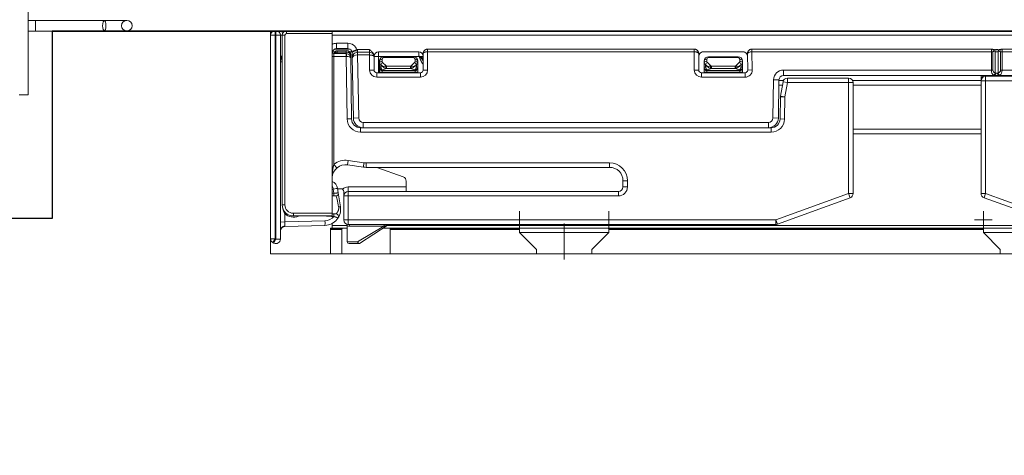
# Model space of a CAD drawing. Units: millimetres. Extents: x 262 to 7312, y 155 to 8065.
# Drawn here: x 2002 to 2112, y 5691 to 5740 of the extents above; entities that cross this region are included whole.
import ezdxf

# ---------------------------------------------------------------- set-up
doc = ezdxf.new("R2010")
doc.units = ezdxf.units.MM
doc.header["$PDMODE"] = 2
doc.header["$PDSIZE"] = -0.001
doc.layers.add('11_Kontur_1', color=7, linetype='Continuous', lineweight=25)
doc.layers.add('2_Beschläge_1', color=3, linetype='Continuous', lineweight=13)

msp = doc.modelspace()

# ---------------------------------------------------------------- linework, layer by layer
at = {"layer": '11_Kontur_1'}
msp.add_line((2005.15, 5738.86), (2944.65, 5738.89), dxfattribs=at)
msp.add_lwpolyline([(3004.65, 5738.89), (2005.15, 5738.86), (2005.15, 5717.86), (1929.65, 5717.86), (1929.68, 4705.86), (3004.68, 4705.89), (3004.65, 5738.89)], dxfattribs=at)
at = {"layer": '2_Beschläge_1'}
for p, q in [((2002.48, 5731.72), (2002.48, 5747.22)), ((2003.28, 5740.07), (2002.48, 5740.07)), ((2011, 5740.07), (2003.28, 5740.07)), ((2003.28, 5740.07), (2003.28, 5738.87)), ((2003.28, 5740.07), (2003.28, 5738.87)), ((2003.28, 5739.47), (2003.28, 5740.07)), ((2013.53, 5740.07), (2011, 5740.07)), ((2002.48, 5738.87), (2003.28, 5738.87)), ((2003.28, 5738.87), (2003.28, 5739.47)), ((2003.28, 5738.87), (2011, 5738.87)), ((2011, 5738.87), (2013.53, 5738.87)), ((2029.65, 5738.44), (2029.65, 5738.9)), ((2029.65, 5738.9), (2030.12, 5738.9)), ((2030.15, 5738.9), (2030.15, 5738.4)), ((2030.15, 5738.9), (2030.25, 5738.9)), ((2030.25, 5738.4), (2030.25, 5738.9)), ((2030.25, 5738.9), (2033.65, 5738.9)), ((2030.28, 5738.9), (2030.25, 5738.9)), ((2031.45, 5738.9), (2036.55, 5738.9)), ((2031.45, 5738.9), (2031.45, 5738.6)), ((2031.45, 5738.6), (2036.55, 5738.6)), ((2036.55, 5738.6), (2036.55, 5738.9)), ((2036.55, 5738.9), (2174.22, 5738.9)), ((2036.55, 5738.6), (2036.55, 5718.45)), ((2055.39, 5738.9), (2055.07, 5738.9)), ((2055.57, 5738.9), (2055.39, 5738.9)), ((2055.7, 5738.9), (2055.57, 5738.9)), ((2055.79, 5738.9), (2055.7, 5738.9)), ((2055.8, 5738.9), (2055.79, 5738.9)), ((2059.22, 5738.9), (2058.9, 5738.9)), ((2059.4, 5738.9), (2059.22, 5738.9)), ((2059.53, 5738.9), (2059.4, 5738.9)), ((2059.62, 5738.9), (2059.53, 5738.9)), ((2059.63, 5738.9), (2059.62, 5738.9)), ((2060.8, 5738.9), (2060.48, 5738.9)), ((2060.98, 5738.9), (2060.8, 5738.9)), ((2061.2, 5738.9), (2060.98, 5738.9)), ((2064.63, 5738.9), (2064.31, 5738.9)), ((2064.81, 5738.9), (2064.63, 5738.9)), ((2065.03, 5738.9), (2064.81, 5738.9)), ((2068.47, 5738.9), (2068.44, 5738.9)), ((2069.28, 5738.9), (2068.47, 5738.9)), ((2029.65, 5715.6), (2029.65, 5738.4)), ((2029.65, 5738.4), (2030.15, 5738.4)), ((2030.15, 5738.4), (2030.25, 5738.4)), ((2030.15, 5715.6), (2030.15, 5738.4)), ((2030.25, 5738.4), (2030.25, 5715.55)), ((2030.75, 5738.4), (2030.25, 5738.4)), ((2030.75, 5738.4), (2030.95, 5738.4)), ((2030.75, 5738.4), (2030.75, 5715.55)), ((2030.95, 5738.4), (2031.25, 5738.4)), ((2030.95, 5719.4), (2030.95, 5738.4)), ((2031.25, 5719.4), (2031.25, 5738.4)), ((2036.55, 5738.4), (2174.22, 5738.4)), ((2038.3, 5737.5), (2037.05, 5737.5)), ((2037.05, 5736.9), (2037.05, 5737.5)), ((2038.3, 5736.9), (2038.3, 5737.5)), ((2036.86, 5736.53), (2036.57, 5736.53)), ((2036.75, 5736.34), (2038.14, 5736.34)), ((2036.75, 5736.04), (2036.75, 5736.34)), ((2036.79, 5736.83), (2038.56, 5736.83)), ((2036.91, 5736.58), (2036.83, 5736.5)), ((2036.83, 5736.5), (2036.83, 5736.41)), ((2036.91, 5736.46), (2036.83, 5736.41)), ((2036.91, 5736.43), (2036.83, 5736.37)), ((2036.83, 5736.37), (2036.83, 5736.41)), ((2036.83, 5736.34), (2036.83, 5736.37)), ((2036.91, 5736.46), (2036.91, 5736.58)), ((2036.91, 5736.43), (2036.91, 5736.46)), ((2036.91, 5736.46), (2036.91, 5736.46)), ((2036.91, 5736.34), (2036.91, 5736.43)), ((2038.3, 5736.9), (2037.05, 5736.9)), ((2038.13, 5736.69), (2037.12, 5736.67)), ((2037.12, 5736.53), (2037.12, 5736.67)), ((2038.14, 5736.54), (2037.12, 5736.53)), ((2037.12, 5736.49), (2037.12, 5736.53)), ((2038.14, 5736.49), (2037.12, 5736.49)), ((2037.12, 5736.34), (2037.12, 5736.49)), ((2038.14, 5736.54), (2038.13, 5736.69)), ((2038.14, 5736.54), (2038.14, 5736.49)), ((2038.14, 5736.34), (2038.14, 5736.04)), ((2038.14, 5736.34), (2038.14, 5736.34)), ((2038.79, 5736.53), (2038.51, 5736.53)), ((2038.77, 5736.57), (2039.33, 5736.79)), ((2038.81, 5735.88), (2038.8, 5736.41)), ((2039.33, 5736.79), (2040.75, 5736.79)), ((2039.41, 5736.49), (2039.4, 5736.66)), ((2039.4, 5736.49), (2039.41, 5736.19)), ((2039.41, 5736.19), (2039.41, 5736.49)), ((2039.41, 5736.49), (2040.75, 5736.49)), ((2040.75, 5736.79), (2040.75, 5736.49)), ((2040.75, 5736.49), (2040.75, 5736.19)), ((2046.25, 5736.54), (2041.75, 5736.54)), ((2041.75, 5736.04), (2041.75, 5736.54)), ((2046.25, 5736.05), (2046.25, 5736.54)), ((2047.25, 5736.55), (2047.25, 5736.85)), ((2077.15, 5736.85), (2047.25, 5736.85)), ((2047.25, 5736.55), (2077.15, 5736.55)), ((2047.25, 5736.55), (2047.25, 5734.5)), ((2077.15, 5736.85), (2077.15, 5736.55)), ((2077.15, 5734.5), (2077.15, 5736.55)), ((2082.72, 5736.53), (2078.04, 5736.53)), ((2078.15, 5736.54), (2082.61, 5736.54)), ((2083.6, 5736.85), (2083.61, 5736.85)), ((2083.6, 5736.55), (2083.6, 5736.85)), ((2083.6, 5736.55), (2083.61, 5736.55)), ((2083.6, 5736.55), (2083.64, 5734.51)), ((2083.61, 5736.55), (2083.61, 5736.85)), ((2110.5, 5736.85), (2083.61, 5736.85)), ((2083.61, 5736.55), (2110.45, 5736.55)), ((2110.62, 5736.55), (2110.45, 5736.55)), ((2110.45, 5736.55), (2110.45, 5734.5)), ((2110.75, 5736.81), (2110.56, 5736.85)), ((2110.62, 5736.55), (2110.62, 5734.5)), ((2110.87, 5736.56), (2110.68, 5736.6)), ((2110.87, 5736.56), (2110.87, 5734.16)), ((2110.93, 5736.79), (2111.17, 5736.79)), ((2111.42, 5736.6), (2111.23, 5736.56)), ((2111.23, 5736.56), (2111.23, 5734.16)), ((2111.54, 5736.85), (2111.35, 5736.81)), ((2111.48, 5736.55), (2111.65, 5736.55)), ((2111.48, 5736.55), (2111.48, 5734.5)), ((2121.35, 5736.85), (2111.6, 5736.85)), ((2111.65, 5736.55), (2121.3, 5736.55)), ((2111.65, 5736.55), (2111.65, 5734.5)), ((2030.95, 5735.42), (2030.75, 5735.42)), ((2036.75, 5736.04), (2036.55, 5736.04)), ((2036.75, 5736.04), (2036.75, 5723.92)), ((2036.75, 5736.04), (2038.14, 5736.04)), ((2038.14, 5736.04), (2038.23, 5729.02)), ((2038.15, 5736.04), (2038.14, 5736.04)), ((2038.64, 5736.19), (2038.64, 5736.14)), ((2038.64, 5736.14), (2038.64, 5735.85)), ((2038.64, 5735.85), (2038.73, 5729.03)), ((2038.81, 5735.88), (2038.93, 5729.12)), ((2039.41, 5736.19), (2039.53, 5729.13)), ((2039.41, 5736.19), (2040.75, 5736.19)), ((2040.75, 5736.19), (2040.75, 5734.5)), ((2041.25, 5736.04), (2041.25, 5735.99)), ((2041.75, 5736.04), (2041.25, 5736.04)), ((2041.25, 5735.99), (2041.25, 5734.5)), ((2046.26, 5736.04), (2041.75, 5736.04)), ((2041.75, 5734.2), (2041.75, 5736.04)), ((2041.85, 5735.5), (2041.85, 5735.28)), ((2041.85, 5735.28), (2041.85, 5734.79)), ((2042.15, 5735.71), (2042.15, 5735.49)), ((2042.21, 5735.35), (2042.6, 5734.96)), ((2045.65, 5736), (2042.35, 5736)), ((2042.35, 5735.91), (2042.35, 5736)), ((2045.65, 5735.91), (2042.35, 5735.91)), ((2045.79, 5735.35), (2045.39, 5734.96)), ((2045.65, 5735.91), (2045.65, 5736)), ((2045.85, 5735.49), (2045.85, 5735.71)), ((2046.15, 5735.28), (2046.15, 5735.5)), ((2046.15, 5735.28), (2046.15, 5734.79)), ((2046.25, 5736.05), (2046.26, 5736.04)), ((2046.25, 5736.05), (2046.27, 5736.05)), ((2046.27, 5736.05), (2046.26, 5736.04)), ((2046.41, 5735.95), (2046.34, 5735.91)), ((2046.42, 5736.04), (2046.41, 5735.95)), ((2046.42, 5736.04), (2046.75, 5736.04)), ((2046.75, 5736.31), (2046.75, 5734.5)), ((2077.65, 5734.5), (2077.65, 5736.31)), ((2078.25, 5735.5), (2078.25, 5735.28)), ((2078.25, 5735.28), (2078.25, 5734.79)), ((2078.55, 5735.71), (2078.55, 5735.49)), ((2078.61, 5735.35), (2079, 5734.96)), ((2082.05, 5736), (2078.75, 5736)), ((2078.75, 5735.91), (2078.75, 5736)), ((2082.05, 5735.91), (2078.75, 5735.91)), ((2082.19, 5735.35), (2081.79, 5734.96)), ((2082.05, 5735.91), (2082.05, 5736)), ((2082.25, 5735.49), (2082.25, 5735.71)), ((2082.55, 5735.28), (2082.55, 5735.5)), ((2082.55, 5735.28), (2082.55, 5734.79)), ((2083.11, 5736.3), (2083.14, 5734.5)), ((2040.75, 5734.5), (2041.25, 5734.5)), ((2046.45, 5734.2), (2041.55, 5734.2)), ((2041.55, 5733.7), (2041.55, 5734.2)), ((2041.85, 5734.79), (2041.85, 5734.73)), ((2041.85, 5734.25), (2041.85, 5734.73)), ((2041.85, 5734.2), (2041.85, 5734.25)), ((2042.15, 5734.25), (2041.85, 5734.25)), ((2041.99, 5735.14), (2041.99, 5734.83)), ((2041.99, 5735.14), (2042.24, 5734.89)), ((2041.99, 5734.83), (2042.24, 5734.89)), ((2042.15, 5734.5), (2042.15, 5734.44)), ((2042.15, 5734.25), (2042.15, 5734.44)), ((2045.85, 5734.44), (2042.15, 5734.44)), ((2042.15, 5734.2), (2042.15, 5734.25)), ((2045.85, 5734.25), (2042.15, 5734.25)), ((2042.21, 5734.54), (2042.66, 5734.66)), ((2042.66, 5734.95), (2042.66, 5734.66)), ((2042.66, 5734.95), (2045.33, 5734.95)), ((2042.66, 5734.66), (2045.33, 5734.66)), ((2045.33, 5734.95), (2045.33, 5734.66)), ((2045.79, 5734.54), (2045.33, 5734.66)), ((2046, 5735.14), (2045.75, 5734.89)), ((2046, 5734.83), (2045.75, 5734.89)), ((2045.85, 5734.5), (2045.85, 5734.44)), ((2045.85, 5734.44), (2045.85, 5734.25)), ((2045.85, 5734.25), (2046.15, 5734.25)), ((2045.85, 5734.2), (2045.85, 5734.25)), ((2046, 5735.14), (2046, 5734.83)), ((2046.15, 5734.79), (2046.15, 5734.73)), ((2046.15, 5734.73), (2046.15, 5734.25)), ((2046.15, 5734.2), (2046.15, 5734.25)), ((2046.45, 5733.7), (2046.45, 5734.2)), ((2047.25, 5734.5), (2046.75, 5734.5)), ((2077.65, 5734.5), (2077.15, 5734.5)), ((2082.84, 5734.2), (2077.95, 5734.2)), ((2077.95, 5734.2), (2077.95, 5733.7)), ((2078.25, 5734.79), (2078.25, 5734.73)), ((2078.25, 5734.73), (2078.25, 5734.25)), ((2078.25, 5734.2), (2078.25, 5734.25)), ((2078.55, 5734.25), (2078.25, 5734.25)), ((2078.39, 5735.14), (2078.39, 5734.83)), ((2078.39, 5735.14), (2078.64, 5734.89)), ((2078.39, 5734.83), (2078.64, 5734.89)), ((2078.55, 5734.5), (2078.55, 5734.44)), ((2078.55, 5734.44), (2078.55, 5734.25)), ((2082.25, 5734.44), (2078.55, 5734.44)), ((2078.55, 5734.2), (2078.55, 5734.25)), ((2082.25, 5734.25), (2078.55, 5734.25)), ((2078.61, 5734.54), (2079.06, 5734.66)), ((2079.06, 5734.95), (2079.06, 5734.66)), ((2079.06, 5734.95), (2081.73, 5734.95)), ((2079.06, 5734.66), (2081.73, 5734.66)), ((2081.73, 5734.95), (2081.73, 5734.66)), ((2082.19, 5734.54), (2081.73, 5734.66)), ((2082.4, 5735.14), (2082.15, 5734.89)), ((2082.4, 5734.83), (2082.15, 5734.89)), ((2082.25, 5734.5), (2082.25, 5734.44)), ((2082.25, 5734.44), (2082.25, 5734.25)), ((2082.25, 5734.25), (2082.55, 5734.25)), ((2082.25, 5734.2), (2082.25, 5734.25)), ((2082.4, 5735.14), (2082.4, 5734.83)), ((2082.55, 5734.79), (2082.55, 5734.73)), ((2082.55, 5734.73), (2082.55, 5734.25)), ((2082.55, 5734.2), (2082.55, 5734.25)), ((2082.84, 5734.2), (2082.84, 5733.7)), ((2083.14, 5734.5), (2083.64, 5734.51)), ((2087.14, 5733.9), (2087.14, 5734.5)), ((2110.45, 5734.5), (2087.14, 5734.5)), ((2110.62, 5734.5), (2110.45, 5734.5)), ((2111.15, 5734.15), (2110.94, 5734.15)), ((2111.48, 5734.5), (2111.65, 5734.5)), ((2121.3, 5734.5), (2111.65, 5734.5)), ((2029.65, 5733.78), (2029.65, 5733.79)), ((2029.65, 5733.78), (2029.65, 5733.78)), ((2029.65, 5733.77), (2029.65, 5733.78)), ((2029.65, 5733.76), (2029.65, 5733.77)), ((2029.65, 5733.76), (2029.65, 5733.76)), ((2029.65, 5733.75), (2029.65, 5733.76)), ((2029.65, 5733.75), (2029.65, 5733.75)), ((2029.65, 5733.74), (2029.65, 5733.75)), ((2029.65, 5733.73), (2029.65, 5733.74)), ((2029.65, 5733.73), (2029.65, 5733.73)), ((2029.65, 5733.72), (2029.65, 5733.73)), ((2029.65, 5733.71), (2029.65, 5733.72)), ((2029.65, 5733.7), (2029.65, 5733.71)), ((2029.65, 5733.68), (2029.65, 5733.7)), ((2029.65, 5733.67), (2029.65, 5733.68)), ((2029.65, 5733.66), (2029.65, 5733.67)), ((2029.65, 5733.65), (2029.65, 5733.66)), ((2029.65, 5733.64), (2029.65, 5733.65)), ((2029.65, 5733.63), (2029.65, 5733.64)), ((2029.65, 5733.62), (2029.65, 5733.63)), ((2029.65, 5733.6), (2029.65, 5733.62)), ((2029.65, 5733.59), (2029.65, 5733.6)), ((2029.65, 5733.57), (2029.65, 5733.59)), ((2029.65, 5733.55), (2029.65, 5733.57)), ((2029.65, 5733.53), (2029.65, 5733.55)), ((2029.65, 5733.52), (2029.65, 5733.53)), ((2029.65, 5733.5), (2029.65, 5733.52)), ((2029.65, 5733.48), (2029.65, 5733.5)), ((2029.65, 5733.45), (2029.65, 5733.48)), ((2029.65, 5733.43), (2029.65, 5733.45)), ((2029.65, 5733.41), (2029.65, 5733.43)), ((2029.65, 5733.4), (2029.65, 5733.41)), ((2029.65, 5733.38), (2029.65, 5733.4)), ((2029.65, 5733.36), (2029.65, 5733.38)), ((2029.65, 5733.35), (2029.65, 5733.36)), ((2029.65, 5733.34), (2029.65, 5733.35)), ((2029.65, 5733.33), (2029.65, 5733.34)), ((2029.65, 5733.32), (2029.65, 5733.33)), ((2029.65, 5733.31), (2029.65, 5733.32)), ((2029.65, 5733.3), (2029.65, 5733.31)), ((2029.65, 5733.29), (2029.65, 5733.3)), ((2029.65, 5733.28), (2029.65, 5733.29)), ((2029.65, 5733.27), (2029.65, 5733.28)), ((2029.65, 5733.26), (2029.65, 5733.27)), ((2029.65, 5733.25), (2029.65, 5733.26)), ((2029.65, 5733.24), (2029.65, 5733.25)), ((2029.65, 5733.23), (2029.65, 5733.24)), ((2029.65, 5733.22), (2029.65, 5733.23)), ((2029.65, 5733.21), (2029.65, 5733.22)), ((2029.65, 5733.21), (2029.65, 5733.21)), ((2029.65, 5733.2), (2029.65, 5733.21)), ((2029.65, 5733.19), (2029.65, 5733.2)), ((2029.65, 5733.18), (2029.65, 5733.19)), ((2029.65, 5733.18), (2029.65, 5733.18)), ((2029.65, 5733.17), (2029.65, 5733.18)), ((2029.65, 5733.16), (2029.65, 5733.17)), ((2029.65, 5733.16), (2029.65, 5733.16)), ((2029.65, 5733.15), (2029.65, 5733.16)), ((2029.65, 5733.15), (2029.65, 5733.15)), ((2029.65, 5733.14), (2029.65, 5733.15)), ((2029.65, 5733.14), (2029.65, 5733.14)), ((2029.65, 5733.14), (2029.65, 5733.14)), ((2029.65, 5733.13), (2029.65, 5733.14)), ((2029.65, 5733.13), (2029.65, 5733.13)), ((2029.65, 5733.13), (2029.65, 5733.13)), ((2029.65, 5733.13), (2029.65, 5733.13)), ((2046.45, 5733.7), (2041.55, 5733.7)), ((2082.84, 5733.7), (2077.95, 5733.7)), ((2086.04, 5733.42), (2085.97, 5729.13)), ((2086.64, 5733.41), (2086.04, 5733.42)), ((2086.64, 5733.41), (2086.57, 5729.12)), ((2087.15, 5733.34), (2086.64, 5733.34)), ((2086.81, 5731.58), (2087.1, 5733.18)), ((2087.1, 5733.18), (2087.59, 5733.1)), ((2110.84, 5733.9), (2087.14, 5733.9)), ((2087.31, 5731.49), (2087.59, 5733.1)), ((2087.59, 5733.6), (2087.59, 5733.1)), ((2087.59, 5733.6), (2094.45, 5733.6)), ((2087.59, 5733.1), (2094.45, 5733.1)), ((2094.45, 5733.6), (2094.45, 5733.1)), ((2094.45, 5733.1), (2094.45, 5720.67)), ((2094.95, 5733.1), (2094.45, 5733.1)), ((2109.3, 5733.34), (2094.88, 5733.34)), ((2094.95, 5733.1), (2094.95, 5720.67)), ((2109.3, 5733.3), (2109.3, 5733.9)), ((2109.3, 5733.3), (2109.8, 5733.3)), ((2109.3, 5720.67), (2109.3, 5733.3)), ((2109.8, 5733.9), (2109.8, 5733.8)), ((2109.8, 5733.8), (2121.55, 5733.8)), ((2109.8, 5733.3), (2109.8, 5733.8)), ((2109.8, 5733.3), (2121.3, 5733.3)), ((2109.8, 5720.67), (2109.8, 5733.3)), ((2111.26, 5733.9), (2110.84, 5733.9)), ((2121.69, 5733.9), (2111.26, 5733.9)), ((2086.63, 5732.8), (2087.03, 5732.8)), ((2094.95, 5732.8), (2109.3, 5732.8)), ((2001.48, 5731.72), (2002.48, 5731.72)), ((2086.76, 5729.02), (2086.81, 5731.5)), ((2086.81, 5731.58), (2087.31, 5731.49)), ((2086.81, 5731.5), (2087.31, 5731.49)), ((2087.26, 5729.01), (2087.31, 5731.49)), ((2038.73, 5729.03), (2038.23, 5729.02)), ((2038.93, 5729.12), (2039.53, 5729.13)), ((2040.03, 5728.04), (2040.03, 5728.64)), ((2040.03, 5728.64), (2085.47, 5728.64)), ((2085.47, 5728.04), (2085.47, 5728.64)), ((2086.57, 5729.12), (2085.97, 5729.13)), ((2086.76, 5729.02), (2087.26, 5729.01)), ((2039.73, 5728.04), (2039.73, 5727.54)), ((2039.73, 5728.04), (2085.76, 5728.04)), ((2039.73, 5727.54), (2085.76, 5727.54)), ((2040.03, 5728.04), (2085.47, 5728.04)), ((2085.76, 5728.04), (2085.76, 5727.54)), ((2094.95, 5727.88), (2109.3, 5727.88)), ((2109.3, 5727.34), (2094.95, 5727.34)), ((2038.27, 5723.89), (2038.34, 5724.38)), ((2040.12, 5724.11), (2038.34, 5724.38)), ((2036.75, 5723.92), (2037.07, 5723.54)), ((2040.05, 5723.62), (2038.27, 5723.89)), ((2040.05, 5723.62), (2040.12, 5724.11)), ((2040.35, 5724.1), (2067.65, 5724.1)), ((2040.35, 5723.6), (2040.35, 5724.1)), ((2040.35, 5723.6), (2067.65, 5723.6)), ((2044.52, 5722.52), (2041.55, 5723.6)), ((2067.65, 5723.6), (2067.65, 5724.1)), ((2036.55, 5722.41), (2036.55, 5722.47)), ((2044.85, 5721.4), (2044.85, 5722.05)), ((2069.15, 5722.1), (2069.65, 5722.1)), ((2069.15, 5722.1), (2069.15, 5721.4)), ((2069.65, 5722.1), (2069.65, 5721.4)), ((2036.68, 5721.17), (2036.75, 5720.7)), ((2037.16, 5721.25), (2037.24, 5720.73)), ((2037.16, 5721.21), (2037.55, 5721.2)), ((2037.85, 5720.9), (2037.85, 5720.4)), ((2038.35, 5721.4), (2044.85, 5721.4)), ((2038.35, 5721.4), (2038.35, 5720.9)), ((2038.35, 5720.9), (2038.35, 5720.4)), ((2038.35, 5720.9), (2068.65, 5720.9)), ((2044.85, 5720.9), (2044.85, 5721.4)), ((2068.65, 5720.9), (2068.65, 5720.4)), ((2069.15, 5721.4), (2069.65, 5721.4)), ((2036.55, 5720.69), (2036.75, 5720.7)), ((2036.55, 5720.4), (2036.75, 5720.4)), ((2037.48, 5719.17), (2037.24, 5720.73)), ((2037.85, 5720.4), (2038.35, 5720.4)), ((2037.85, 5717.7), (2037.85, 5720.4)), ((2038.35, 5717.7), (2038.35, 5720.4)), ((2038.35, 5720.4), (2068.65, 5720.4)), ((2094.45, 5720.67), (2086.29, 5717.7)), ((2094.62, 5720.2), (2086.46, 5717.23)), ((2094.62, 5720.2), (2094.45, 5720.67)), ((2094.95, 5720.67), (2094.45, 5720.67)), ((2109.3, 5720.67), (2109.8, 5720.67)), ((2109.8, 5720.67), (2109.63, 5720.2)), ((2109.63, 5720.2), (2117.79, 5717.23)), ((2109.8, 5720.67), (2117.96, 5717.7)), ((2030.95, 5719.4), (2031.25, 5719.4)), ((2031.31, 5718.51), (2031.23, 5718.43)), ((2031.23, 5718.43), (2031.23, 5717.48)), ((2031.23, 5717.48), (2035.75, 5717.6)), ((2036.55, 5718.45), (2032.2, 5718.45)), ((2032.2, 5718.15), (2032.2, 5718.45)), ((2036.55, 5718.15), (2032.2, 5718.15)), ((2036.55, 5718.15), (2036.55, 5718.45)), ((2036.73, 5718.4), (2036.55, 5718.4)), ((2037.85, 5717.7), (2038.35, 5717.7)), ((2086.29, 5717.7), (2038.35, 5717.7)), ((2038.35, 5717.2), (2038.35, 5717.7)), ((2086.29, 5717.2), (2086.29, 5717.7)), ((2086.46, 5717.23), (2086.29, 5717.7)), ((2031.23, 5717.48), (2030.75, 5717.45)), ((2031.23, 5716.98), (2035.74, 5717.1)), ((2036.35, 5716.74), (2036.55, 5716.74)), ((2036.35, 5716.74), (2036.35, 5716.71)), ((2036.35, 5716.71), (2036.55, 5716.71)), ((2036.35, 5716.71), (2036.35, 5716.62)), ((2036.35, 5713.9), (2036.35, 5716.62)), ((2036.35, 5716.62), (2036.55, 5716.62)), ((2036.36, 5716.8), (2036.55, 5716.8)), ((2036.55, 5717.31), (2036.55, 5717.1)), ((2036.55, 5716.8), (2036.55, 5717.1)), ((2036.55, 5717.1), (2038.24, 5717.1)), ((2036.55, 5716.8), (2037.67, 5716.8)), ((2036.55, 5716.74), (2037.66, 5716.74)), ((2036.55, 5716.71), (2037.65, 5716.71)), ((2037.65, 5716.62), (2036.55, 5716.62)), ((2037.66, 5716.74), (2037.65, 5716.71)), ((2037.65, 5716.71), (2037.65, 5716.62)), ((2037.65, 5716.62), (2037.65, 5713.9)), ((2037.67, 5716.8), (2038.25, 5716.8)), ((2038.25, 5717.07), (2038.25, 5715.25)), ((2086.29, 5717.2), (2038.35, 5717.2)), ((2038.52, 5717), (2042.33, 5717)), ((2042.33, 5717), (2039.39, 5715.25)), ((2042.82, 5717.17), (2039.61, 5715.08)), ((2042.25, 5716.8), (2042.72, 5716.8)), ((2042.71, 5717.1), (2244.55, 5717.1)), ((2042.72, 5716.8), (2043.02, 5716.8)), ((2043.02, 5716.8), (2057.56, 5716.8)), ((2043.04, 5716.74), (2057.55, 5716.74)), ((2043.04, 5716.74), (2043.04, 5716.71)), ((2043.04, 5716.71), (2043.05, 5716.62)), ((2043.04, 5716.71), (2057.55, 5716.71)), ((2043.05, 5716.62), (2043.05, 5713.9)), ((2057.55, 5716.62), (2043.05, 5716.62)), ((2057.55, 5716.74), (2057.55, 5716.71)), ((2057.55, 5716.71), (2057.55, 5716.62)), ((2057.55, 5716.62), (2057.55, 5716.3)), ((2057.56, 5716.8), (2066.93, 5716.8)), ((2062.55, 5713.26), (2062.55, 5716.8)), ((2066.93, 5716.8), (2067.53, 5716.8)), ((2067.53, 5716.8), (2109.56, 5716.8)), ((2067.54, 5716.74), (2109.55, 5716.74)), ((2067.54, 5716.74), (2067.54, 5716.71)), ((2067.54, 5716.71), (2067.55, 5716.62)), ((2067.54, 5716.71), (2109.55, 5716.71)), ((2067.55, 5716.62), (2067.55, 5716.3)), ((2109.55, 5716.62), (2067.55, 5716.62)), ((2109.55, 5716.74), (2109.55, 5716.71)), ((2109.55, 5716.71), (2109.55, 5716.62)), ((2109.55, 5716.62), (2109.55, 5716.3)), ((2109.56, 5716.8), (2118.93, 5716.8)), ((2029.65, 5715.6), (2030.15, 5715.6)), ((2029.65, 5713.9), (2029.65, 5715.55)), ((2029.91, 5715.16), (2030.15, 5715.6)), ((2030.02, 5715.1), (2030.25, 5715.55)), ((2030.75, 5715.55), (2030.25, 5715.55)), ((2067.55, 5716.3), (2057.55, 5716.3)), ((2059.45, 5714.4), (2057.55, 5716.3)), ((2065.65, 5714.4), (2067.55, 5716.3)), ((2119.55, 5716.3), (2109.55, 5716.3)), ((2111.45, 5714.4), (2109.55, 5716.3)), ((2038.25, 5715.25), (2039.39, 5715.25)), ((2038.45, 5715.05), (2039.5, 5715.05)), ((2059.45, 5714.4), (2059.45, 5713.9)), ((2065.65, 5714.4), (2065.65, 5713.9)), ((2111.45, 5714.4), (2111.45, 5713.9)), ((2029.65, 5713.9), (2062.55, 5713.9)), ((2037.65, 5713.9), (2036.35, 5713.9)), ((2042.72, 5713.9), (2037.65, 5713.9)), ((2043.05, 5713.9), (2042.72, 5713.9)), ((2059.45, 5713.9), (2043.05, 5713.9)), ((2062.55, 5713.9), (2114.55, 5713.9)), ((2111.45, 5713.9), (2065.65, 5713.9))]:
    msp.add_line(p, q, dxfattribs=at)
at = {"layer": '2_Beschläge_1', "flags": 128}
for points in [[(2011, 5740.07), (2010.94, 5740.03), (2010.88, 5739.9), (2010.84, 5739.7), (2010.82, 5739.47)], [(2011.19, 5739.47), (2011.17, 5739.7), (2011.13, 5739.9), (2011.07, 5740.03), (2011, 5740.07), (2010.94, 5740.03), (2010.88, 5739.9), (2010.84, 5739.7), (2010.82, 5739.47), (2010.84, 5739.24), (2010.88, 5739.05), (2010.94, 5738.92), (2011, 5738.87), (2011.07, 5738.92), (2011.13, 5739.05), (2011.17, 5739.24), (2011.19, 5739.47)], [(2011, 5738.87), (2011.07, 5738.92), (2011.13, 5739.05), (2011.17, 5739.24), (2011.19, 5739.47), (2011.17, 5739.7), (2011.13, 5739.9), (2011.07, 5740.03), (2011, 5740.07)], [(2010.82, 5739.47), (2010.84, 5739.24), (2010.88, 5739.05), (2010.94, 5738.92), (2011, 5738.87)]]:
    msp.add_lwpolyline(points, dxfattribs=at)
at = {"layer": '2_Beschläge_1'}
for centre, radius, start, end in [((2013.53, 5739.47), 0.6, 90, 270), ((2013.53, 5739.47), 0.6, 270, 90), ((2030.15, 5738.4), 0.5, 90, 180), ((2030.25, 5738.4), 0.5, 0, 90), ((2031.45, 5738.4), 0.5, 90, 180), ((2031.45, 5738.4), 0.2, 90, 180), ((2037.05, 5736.4), 1.1, 90, 117.1655), ((2038.3, 5736.4), 1.1, 20.6432, 90), ((2036.75, 5736.54), 0.2, 180, 270), ((2037.05, 5736.4), 0.5, 90, 170.2197), ((2037.05, 5736.29), 0.3, 135.75, 170.4011), ((2037.12, 5736.37), 0.3, 90.7586, 135.7493), ((2037.11, 5736.16), 0.37, 88.9307, 123.6307), ((2038.14, 5736.19), 0.5, 0.75, 90.75), ((2040.03, 5736.51), 1.9, 180.7278, 185.1609), ((2031.53, 5736.13), 6.62, 359.2508, 1.8467), ((2038.14, 5735.84), 0.5, 0.75, 90), ((2038.3, 5736.4), 0.5, 1, 90), ((2039.41, 5735.89), 0.6, 90, 181), ((2039.23, 5736.64), 0.182, 7.6067, 53.3571), ((2040.75, 5735.99), 0.5, 0, 90), ((2041.75, 5736.04), 0.5, 90, 179.5207), ((2046.25, 5736.04), 0.5, 0.4793, 90), ((2078.15, 5736.04), 0.5, 90, 179.5207), ((2082.61, 5736.04), 0.5, 2.0239, 90.0003), ((2082.61, 5736.04), 0.5, 1, 90), ((2110.5, 5736.55), 0.301, 78.0216, 89.9932), ((2110.67, 5736.55), 0.05, 78, 180.0001), ((2111.05, 5738.56), 1.78, 260.2562, 279.7438), ((2111.05, 5737.06), 0.524, 250.2663, 289.7337), ((2111.43, 5736.55), 0.05, 359.9998, 102.0001), ((2111.6, 5736.55), 0.302, 90.0217, 101.963), ((2032.42, 5735.45), 1.67, 158.2881, 179.6344), ((2031.25, 5735.42), 0.5, 139.4584, 180), ((2031.4, 5735.84), 0.576, 141.6616, 157.4324), ((2031.12, 5735.52), 0.34, 121.4484, 139.167), ((2039.41, 5735.89), 0.3, 90, 91), ((2042.35, 5735.5), 0.5, 90, 180), ((2042.35, 5735.71), 0.2, 90, 180), ((2042.35, 5735.49), 0.2, 180, 225), ((2045.65, 5735.5), 0.5, 0, 90), ((2045.65, 5735.71), 0.2, 0, 90), ((2045.65, 5735.49), 0.2, 314.9999, 360), ((2046.25, 5734.98), 1.07, 80.7552, 90.16), ((2045.77, 5735.66), 0.618, 23.8911, 38.1749), ((2045.89, 5735.36), 0.786, 48.6244, 61.737), ((2078.75, 5735.5), 0.5, 90, 180), ((2078.75, 5735.71), 0.2, 90, 180), ((2078.75, 5735.49), 0.2, 180, 225), ((2082.05, 5735.5), 0.5, 0, 90), ((2082.05, 5735.71), 0.2, 0, 90), ((2082.05, 5735.49), 0.2, 314.9999, 360), ((2041.55, 5734.5), 0.8, 180, 270), ((2041.55, 5734.5), 0.3, 180, 270), ((2042.93, 5732.01), 2.97, 96.3904, 103.4713), ((2042.95, 5735.63), 1.03, 226.2766, 247.6709), ((2042.71, 5735.06), 0.403, 248.35, 263.6593), ((2042.67, 5735.3), 0.352, 259.4768, 269.7048), ((2045.33, 5735.3), 0.352, 270.2952, 280.5232), ((2045.28, 5735.06), 0.403, 276.3407, 291.65), ((2045.06, 5732.01), 2.97, 76.5287, 83.6096), ((2045.04, 5735.63), 1.03, 292.3291, 313.7234), ((2046.45, 5734.5), 0.3, 270, 0), ((2046.45, 5734.5), 0.8, 270, 0), ((2077.95, 5734.5), 0.8, 180, 270), ((2077.95, 5734.5), 0.3, 180, 270), ((2079.33, 5732.01), 2.97, 96.3904, 103.4713), ((2079.35, 5735.63), 1.03, 226.2766, 247.6709), ((2079.11, 5735.06), 0.403, 248.35, 263.6593), ((2079.07, 5735.3), 0.352, 259.4768, 269.7048), ((2081.73, 5735.3), 0.352, 270.2952, 280.5232), ((2081.68, 5735.06), 0.403, 276.3407, 291.65), ((2081.46, 5732.01), 2.97, 76.5287, 83.6096), ((2081.44, 5735.63), 1.03, 292.3291, 313.7234), ((2082.84, 5734.5), 0.8, 270, 1), ((2082.84, 5734.5), 0.3, 270, 1), ((2087.14, 5733.4), 1.1, 90, 179), ((2110.97, 5734.5), 0.35, 180, 253.3984), ((2110.93, 5734.28), 0.136, 243.5219, 274.6008), ((2111.17, 5734.28), 0.136, 265.3992, 296.4782), ((2111.13, 5734.5), 0.35, 286.6016, 360), ((2087.14, 5733.4), 0.5, 90, 179), ((2087.59, 5733.1), 0.5, 90, 170), ((2094.45, 5733.1), 0.5, 0, 90), ((2109.8, 5733.3), 0.5, 90, 180), ((2110.82, 5734.21), 0.311, 247.1363, 274.1205), ((2111.28, 5734.21), 0.311, 265.8795, 292.8637), ((2087.31, 5731.49), 0.5, 170, 179), ((2039.73, 5729.04), 1.5, 180.75, 270), ((2039.73, 5729.04), 1, 180.75, 270), ((2040.03, 5729.14), 1.1, 181, 270), ((2040.03, 5729.14), 0.5, 181, 270), ((2085.47, 5729.14), 0.5, 270, 359), ((2085.47, 5729.14), 1.1, 270, 359), ((2085.76, 5729.04), 1, 270, 359), ((2085.76, 5729.04), 1.5, 270, 359), ((2038.05, 5722.4), 2, 81.4692, 130.5416), ((2038.05, 5722.4), 1.5, 81.4692, 177.5354), ((2040.35, 5725.6), 2, 261.4692, 270), ((2040.35, 5725.6), 1.5, 261.4692, 270), ((2067.65, 5722.1), 2, 0, 90), ((2067.65, 5722.1), 1.5, 0, 90), ((2036.17, 5721.1), 1, 8.6649, 67.9027), ((2044.35, 5722.05), 0.5, 0, 70), ((2036.19, 5721.1), 0.5, 8.6649, 44.1548), ((2037.54, 5720.9), 0.306, 0, 89), ((2038.35, 5720.4), 1, 90, 130.3755), ((2038.35, 5720.4), 0.5, 90, 180), ((2068.65, 5721.4), 1, 270, 0), ((2068.65, 5721.4), 0.5, 270, 0), ((2036.94, 5720.69), 0.299, 272.1352, 8.4154), ((2094.45, 5720.67), 0.5, 290, 0), ((2109.8, 5720.67), 0.5, 180, 250), ((2032.2, 5719.4), 1.25, 180, 270), ((2032.66, 5719.28), 1.66, 191.1243, 210.7877), ((2032.2, 5719.4), 0.95, 180, 270), ((2035.7, 5718.9), 1.8, 271.5, 8.6653), ((2032.21, 5719.4), 1.38, 224.6662, 294.6193), ((2036.85, 5732.38), 14.28, 265.228, 269.561), ((2035.71, 5718.9), 1.3, 271.5, 322.0828), ((2036.97, 5718.1), 0.3, 328.6001, 87.6833), ((2038.35, 5717.7), 0.5, 180, 270), ((2031.25, 5716.48), 0.5, 91.5, 180), ((2031.27, 5717), 0.0389, 175.5058, 205.827), ((2038.05, 5717.07), 0.2, 0, 64.6231), ((2038.52, 5717.6), 0.606, 242.669, 269.8908), ((2042.93, 5717), 0.2, 90, 123), ((2086.29, 5717.7), 0.5, 270, 290), ((2030.15, 5715.6), 0.5, 180, 241.6412), ((2030.25, 5715.55), 0.5, 243.1394, 0), ((2032.2, 5719.4), 4.32, 241.6412, 243.1394), ((2032.2, 5719.4), 4.82, 241.6412, 243.1394), ((2038.45, 5715.25), 0.2, 180, 270), ((2039.5, 5715.25), 0.2, 270, 303)]:
    msp.add_arc(centre, radius, start, end, dxfattribs=at)
at = {"layer": '2_Beschläge_1', "extrusion": (0, 0, -1)}
for centre, major_axis, ratio, start_param, end_param in [((2030.25, 5738.4), (-0.983, 0), 0.50888, 1.570797, 2.51309), ((2037.05, 5736.26), (-0.3, 0), 0.707076, 0.410156, 0.77645), ((2037.05, 5736.22), (-0.3, 0), 0.707076, 0.602428, 0.776142), ((2037.12, 5736.31), (0.3, 0), 0.707076, 3.917735, 4.703133), ((2037.12, 5736.28), (0.3, 0), 0.707076, 3.917734, 4.703125), ((2038.14, 5736.19), (0.5, 0.007), 0.707107, 4.712389, 6.283185), ((2038.14, 5736.14), (0.5, 0.007), 0.707107, 4.712389, 6.283185), ((2039.4, 5736.42), (-0.6, -0.01), 0.409509, 6.283185, 7.86113), ((2083.61, 5736.31), (-0.5, -0.009), 0.493974, 0, 1.570796), ((2110.5, 5736.55), (0, -0.3), 0.166667, 1.570777, 3.141643), ((2110.51, 5736.6), (-0.052, -0.245), 0.699253, 3.14169, 4.564838), ((2110.7, 5736.56), (-0.052, -0.245), 0.699253, 3.141691, 4.564838), ((2111.4, 5736.56), (0.052, -0.245), 0.699253, 1.718347, 3.141495), ((2111.59, 5736.6), (0.052, -0.245), 0.699253, 1.718347, 3.141495), ((2030.49, 5736.07), (-0.38, 0.325), 0.60505, 2.186459, 3.141593), ((2038.14, 5735.84), (-0.5, -0.007), 0.4, 1.583887, 3.141593), ((2039.41, 5735.89), (-0.6, -0.01), 0.5, 6.283185, 7.853981), ((2042.15, 5735.5), (0.3, 0), 0.707107, 3.141593, 4.712389), ((2042.15, 5735.28), (0.3, 0), 0.707107, 3.141593, 4.712389), ((2042.35, 5735.28), (-0.5, 0), 0.400076, 5.497575, 6.283159), ((2042.21, 5735.14), (0.212, 0.212), 0.57735, 4.18879, 5.235988), ((2045.79, 5735.14), (-0.212, 0.212), 0.57735, 1.047198, 2.094395), ((2045.85, 5735.5), (-0.3, 0), 0.707107, 1.570797, 3.141592), ((2045.85, 5735.28), (-0.3, 0), 0.707107, 1.570796, 3.141593), ((2045.65, 5735.28), (-0.5, 0), 0.400009, 3.141597, 3.927027), ((2078.55, 5735.5), (0.3, 0), 0.707107, 3.141593, 4.712389), ((2078.55, 5735.28), (0.3, 0), 0.707107, 3.141593, 4.712389), ((2078.75, 5735.28), (-0.5, 0), 0.400076, 5.497575, 6.283159), ((2078.61, 5735.14), (0.212, 0.212), 0.57735, 4.18879, 5.235988), ((2082.19, 5735.14), (-0.212, 0.212), 0.57735, 1.047198, 2.094395), ((2082.25, 5735.5), (-0.3, 0), 0.707107, 1.570797, 3.141592), ((2082.25, 5735.28), (-0.3, 0), 0.707107, 1.570796, 3.141593), ((2082.05, 5735.28), (-0.5, 0), 0.400009, 3.141597, 3.927027), ((2042.35, 5734.79), (-0.5, 0), 0.107179, 0, 0.785393), ((2042.15, 5734.79), (0.3, 0), 0.965926, 1.570796, 3.141593), ((2042.15, 5734.73), (0.3, 0), 0.965926, 1.570796, 3.141593), ((2042.21, 5734.83), (0.078, -0.29), 0.694747, 0.3681, 1.754846), ((2042.35, 5734.5), (-0.2, 0), 0.267951, 0, 0.785403), ((2042.6, 5734.83), (-0.031, -0.171), 0.17598, 0.494922, 2.340212), ((2045.39, 5734.83), (0.031, -0.171), 0.17598, 3.942973, 5.788263), ((2045.79, 5734.83), (-0.078, -0.29), 0.694747, 4.528339, 5.915085), ((2045.65, 5734.5), (-0.2, 0), 0.267934, 2.356271, 3.141594), ((2045.85, 5734.79), (-0.3, 0), 0.965926, 3.141593, 4.712389), ((2045.85, 5734.73), (-0.3, 0), 0.965926, 3.141593, 4.712389), ((2045.65, 5734.79), (-0.5, 0), 0.107178, 2.356213, 3.141591), ((2078.75, 5734.79), (-0.5, 0), 0.107179, 0, 0.785393), ((2078.55, 5734.79), (0.3, 0), 0.965926, 1.570796, 3.141593), ((2078.55, 5734.73), (0.3, 0), 0.965926, 1.570796, 3.141593), ((2078.61, 5734.83), (0.078, -0.29), 0.694747, 0.3681, 1.754846), ((2078.75, 5734.5), (-0.2, 0), 0.267951, 0, 0.785403), ((2079, 5734.83), (-0.031, -0.171), 0.17598, 0.494922, 2.340212), ((2081.79, 5734.83), (0.031, -0.171), 0.17598, 3.942973, 5.788263), ((2082.19, 5734.83), (-0.078, -0.29), 0.694747, 4.528339, 5.915085), ((2082.05, 5734.5), (-0.2, 0), 0.267934, 2.356271, 3.141594), ((2082.25, 5734.79), (-0.3, 0), 0.965926, 3.141593, 4.712389), ((2082.25, 5734.73), (-0.3, 0), 0.965926, 3.141593, 4.712389), ((2082.05, 5734.79), (-0.5, 0), 0.107178, 2.356213, 3.141591), ((2110.8, 5734.5), (0, -0.6), 0.583334, 0.289751, 1.570791), ((2110.7, 5734.16), (-0.071, -0.24), 0.691899, 4.508958, 5.876324), ((2110.84, 5734.15), (0, 0.25), 0.420901, 1.570796, 3.141593), ((2111.26, 5734.15), (0, -0.25), 0.420901, 0, 1.570796), ((2111.4, 5734.16), (0.071, -0.24), 0.691898, 0.406861, 1.774227), ((2111.3, 5734.5), (0, -0.6), 0.583333, 4.712395, 5.993436), ((2036.66, 5721.17), (0.494, 0.075), 0.005261, 0, 1.536288), ((2037.14, 5719.4), (0.2, -1), 0.095046, 3.280806, 4.944207), ((2037.18, 5719.12), (-0.297, -0.045), 0.171167, 1.928464, 3.141593), ((2035.73, 5717.6), (0.013, -0.5), 0.034888, 4.713303, 6.283185), ((2036.73, 5718.1), (-0.002, -0.3), 0.034898, 3.167928, 4.712101), ((2031.21, 5717.48), (0.013, -0.5), 0.034888, 4.713303, 5.99922), ((2038.35, 5717), (0, -0.2), 0.884615, 3.141593, 4.712389), ((2042.47, 5717), (0, -0.2), 0.702003, 1.570796, 3.141593), ((2039.5, 5715.25), (0.109, -0.168), 0.457476, 6.283185, 8.142765), ((2039.5, 5715.25), (0, 0.2), 0.52289, 3.141593, 4.712389)]:
    msp.add_ellipse(centre, major_axis=major_axis, ratio=ratio, start_param=start_param, end_param=end_param, dxfattribs=at)
at = {"layer": '2_Beschläge_1'}
for points, degree, knots in [([(2041.25, 5736.04), (2041.25, 5736.1), (2041.24, 5736.15), (2041.23, 5736.2), (2041.2, 5736.3), (2041.15, 5736.4), (2041.12, 5736.44), (2041.03, 5736.55), (2040.95, 5736.63), (2040.89, 5736.67), (2040.83, 5736.72), (2040.77, 5736.77), (2040.77, 5736.77), (2040.76, 5736.78), (2040.75, 5736.79)], 5, [0, 0, 0, 0, 0, 0, 0.371808, 0.371808, 0.371808, 0.798745, 0.798745, 0.798745, 1.467648, 1.467648, 1.467648, 1.575555, 1.575555, 1.575555, 1.575555, 1.575555, 1.575555]), ([(2046.75, 5736.31), (2046.75, 5736.33), (2046.75, 5736.36), (2046.76, 5736.41), (2046.77, 5736.46), (2046.78, 5736.52), (2046.81, 5736.57), (2046.83, 5736.61), (2046.86, 5736.66), (2046.9, 5736.71), (2046.95, 5736.75), (2047, 5736.78), (2047.05, 5736.81), (2047.11, 5736.83), (2047.15, 5736.84), (2047.18, 5736.85), (2047.21, 5736.85), (2047.24, 5736.85), (2047.25, 5736.85)], 3, [0, 0, 0, 0, 0.0521842, 0.1045839, 0.1574197, 0.2109181, 0.2653073, 0.3208262, 0.377746, 0.4362501, 0.4965331, 0.5586929, 0.6226989, 0.6883434, 0.7216852, 0.7552783, 0.7890407, 0.8228917, 0.8228917, 0.8228917, 0.8228917]), ([(2046.75, 5736.31), (2046.75, 5736.34), (2046.76, 5736.37), (2046.78, 5736.4), (2046.85, 5736.47), (2046.97, 5736.52), (2047.05, 5736.54), (2047.15, 5736.55), (2047.25, 5736.55), (2047.25, 5736.55), (2047.25, 5736.55), (2047.25, 5736.55)], 5, [0, 0, 0, 0, 0, 0, 0.499725, 0.499725, 0.499725, 1.321118, 1.321118, 1.321118, 1.329141, 1.329141, 1.329141, 1.329141, 1.329141, 1.329141]), ([(2077.15, 5736.85), (2077.16, 5736.85), (2077.18, 5736.85), (2077.22, 5736.85), (2077.25, 5736.84), (2077.29, 5736.83), (2077.34, 5736.81), (2077.4, 5736.78), (2077.45, 5736.75), (2077.49, 5736.71), (2077.53, 5736.66), (2077.56, 5736.61), (2077.59, 5736.57), (2077.61, 5736.52), (2077.63, 5736.46), (2077.64, 5736.41), (2077.65, 5736.36), (2077.65, 5736.33), (2077.65, 5736.31)], 3, [0, 0, 0, 0, 0.033851, 0.0676134, 0.1012065, 0.1345483, 0.2001928, 0.2641988, 0.3263586, 0.3866416, 0.4451457, 0.5020656, 0.5575844, 0.6119737, 0.665472, 0.7183078, 0.7707075, 0.8228917, 0.8228917, 0.8228917, 0.8228917]), ([(2077.65, 5736.31), (2077.65, 5736.34), (2077.64, 5736.37), (2077.62, 5736.4), (2077.55, 5736.47), (2077.43, 5736.52), (2077.34, 5736.54), (2077.25, 5736.55), (2077.15, 5736.55), (2077.15, 5736.55), (2077.15, 5736.55), (2077.15, 5736.55)], 5, [0, 0, 0, 0, 0, 0, 0.499725, 0.499725, 0.499725, 1.321118, 1.321118, 1.321118, 1.329141, 1.329141, 1.329141, 1.329141, 1.329141, 1.329141]), ([(2083.11, 5736.3), (2083.11, 5736.32), (2083.11, 5736.35), (2083.11, 5736.4), (2083.12, 5736.46), (2083.14, 5736.51), (2083.16, 5736.56), (2083.19, 5736.61), (2083.22, 5736.65), (2083.25, 5736.7), (2083.3, 5736.74), (2083.35, 5736.78), (2083.4, 5736.81), (2083.45, 5736.83), (2083.5, 5736.84), (2083.53, 5736.85), (2083.56, 5736.85), (2083.59, 5736.85), (2083.6, 5736.85)], 3, [0, 0, 0, 0, 0.052184, 0.1045835, 0.1574194, 0.2109175, 0.2653063, 0.3208252, 0.3777452, 0.4362496, 0.4965333, 0.558694, 0.6227011, 0.6883467, 0.7216893, 0.7552831, 0.7890463, 0.8228982, 0.8228982, 0.8228982, 0.8228982]), ([(2111.65, 5736.55), (2111.65, 5736.56), (2111.65, 5736.56), (2111.65, 5736.56), (2111.65, 5736.56), (2111.65, 5736.56), (2111.65, 5736.56), (2111.65, 5736.56), (2111.65, 5736.56), (2111.65, 5736.56), (2111.65, 5736.57), (2111.65, 5736.57), (2111.65, 5736.57), (2111.65, 5736.57), (2111.65, 5736.57), (2111.65, 5736.57), (2111.65, 5736.57), (2111.65, 5736.57), (2111.65, 5736.58), (2111.65, 5736.58), (2111.65, 5736.58), (2111.65, 5736.58), (2111.65, 5736.58), (2111.65, 5736.58), (2111.65, 5736.58), (2111.65, 5736.58), (2111.65, 5736.59), (2111.65, 5736.59), (2111.65, 5736.59), (2111.65, 5736.59), (2111.65, 5736.59), (2111.65, 5736.59), (2111.65, 5736.59), (2111.65, 5736.59), (2111.65, 5736.59), (2111.65, 5736.6), (2111.65, 5736.6), (2111.65, 5736.6), (2111.65, 5736.6), (2111.65, 5736.6), (2111.65, 5736.6), (2111.65, 5736.6), (2111.65, 5736.6), (2111.65, 5736.61), (2111.65, 5736.61), (2111.65, 5736.61), (2111.65, 5736.61), (2111.65, 5736.61), (2111.65, 5736.61), (2111.65, 5736.61), (2111.65, 5736.62), (2111.65, 5736.62), (2111.65, 5736.67), (2111.65, 5736.72), (2111.64, 5736.77), (2111.63, 5736.82), (2111.62, 5736.85), (2111.61, 5736.85), (2111.61, 5736.85), (2111.6, 5736.85), (2111.6, 5736.85), (2111.6, 5736.85), (2111.6, 5736.85)], 5, [0, 0, 0, 0, 0, 0, 0.0047574, 0.0047574, 0.0047574, 0.0095147, 0.0095147, 0.0095147, 0.0142723, 0.0142723, 0.0142723, 0.0190298, 0.0190298, 0.0190298, 0.0237878, 0.0237878, 0.0237878, 0.0285458, 0.0285458, 0.0285458, 0.0333035, 0.0333035, 0.0333035, 0.0380612, 0.0380612, 0.0380612, 0.0428185, 0.0428185, 0.0428185, 0.0475757, 0.0475757, 0.0475757, 0.0523337, 0.0523337, 0.0523337, 0.0570916, 0.0570916, 0.0570916, 0.0618497, 0.0618497, 0.0618497, 0.0666078, 0.0666078, 0.0666078, 0.0713658, 0.0713658, 0.0713658, 0.0761237, 0.0761237, 0.0761237, 0.0936499, 0.0936499, 0.0936499, 0.4431317, 0.4431317, 0.4431317, 0.570762, 0.570762, 0.570762, 0.5783518, 0.5783518, 0.5783518, 0.5783518, 0.5783518, 0.5783518]), ([(2041.25, 5735.99), (2041.25, 5736.01), (2041.24, 5736.04), (2041.22, 5736.06), (2041.15, 5736.12), (2041.03, 5736.16), (2040.94, 5736.18), (2040.85, 5736.19), (2040.75, 5736.19), (2040.75, 5736.19), (2040.75, 5736.19), (2040.75, 5736.19)], 5, [0, 0, 0, 0, 0, 0, 0.485167, 0.485167, 0.485167, 1.289316, 1.289316, 1.289316, 1.298182, 1.298182, 1.298182, 1.298182, 1.298182, 1.298182]), ([(2046.34, 5735.91), (2046.34, 5735.9), (2046.35, 5735.89), (2046.35, 5735.88), (2046.37, 5735.85), (2046.39, 5735.81), (2046.4, 5735.79), (2046.42, 5735.73), (2046.45, 5735.67), (2046.46, 5735.64), (2046.49, 5735.57), (2046.53, 5735.49), (2046.54, 5735.46), (2046.58, 5735.39), (2046.62, 5735.32), (2046.63, 5735.29), (2046.66, 5735.24), (2046.7, 5735.19), (2046.72, 5735.17), (2046.73, 5735.15), (2046.75, 5735.13)], 5, [0.444952, 0.444952, 0.444952, 0.444952, 0.444952, 0.444952, 0.578296, 0.578296, 0.578296, 0.915808, 0.915808, 0.915808, 1.303713, 1.303713, 1.303713, 1.691581, 1.691581, 1.691581, 1.974682, 1.974682, 1.974682, 2.159981, 2.159981, 2.159981, 2.159981, 2.159981, 2.159981]), ([(2046.75, 5735.52), (2046.75, 5735.62), (2046.73, 5735.72), (2046.7, 5735.81), (2046.63, 5735.92), (2046.53, 5735.99), (2046.5, 5736.01), (2046.46, 5736.03), (2046.42, 5736.04)], 5, [0, 0, 0, 0, 0, 0, 1.152357, 1.152357, 1.152357, 1.638357, 1.638357, 1.638357, 1.638357, 1.638357, 1.638357]), ([(2109.3, 5733.3), (2109.3, 5733.36), (2109.31, 5733.42), (2109.32, 5733.48), (2109.35, 5733.6), (2109.42, 5733.72), (2109.47, 5733.78), (2109.54, 5733.84), (2109.62, 5733.88), (2109.63, 5733.89), (2109.64, 5733.89), (2109.66, 5733.9)], 5, [0, 0, 0, 0, 0, 0, 0.514495, 0.514495, 0.514495, 1.15856, 1.15856, 1.15856, 1.285387, 1.285387, 1.285387, 1.285387, 1.285387, 1.285387]), ([(2036.75, 5723.92), (2036.71, 5723.82), (2036.68, 5723.71), (2036.66, 5723.59), (2036.6, 5723.31), (2036.57, 5723.02), (2036.56, 5722.84), (2036.55, 5722.67), (2036.55, 5722.49)], 5, [0, 0, 0, 0, 0, 0, 0.991971, 0.991971, 0.991971, 2.49631, 2.49631, 2.49631, 2.49631, 2.49631, 2.49631]), ([(2036.75, 5720.7), (2036.85, 5720.71), (2036.95, 5720.72), (2037.05, 5720.72), (2037.16, 5720.73), (2037.22, 5720.74), (2037.23, 5720.74), (2037.23, 5720.74), (2037.24, 5720.73), (2037.24, 5720.73), (2037.24, 5720.73), (2037.24, 5720.73)], 5, [0, 0, 0, 0, 0, 0, 0.7277568, 0.7277568, 0.7277568, 0.9387721, 0.9387721, 0.9387721, 0.9701474, 0.9701474, 0.9701474, 0.9701474, 0.9701474, 0.9701474]), ([(2036.75, 5720.7), (2036.75, 5720.64), (2036.75, 5720.58), (2036.75, 5720.53), (2036.75, 5720.46), (2036.75, 5720.41), (2036.75, 5720.41), (2036.75, 5720.4), (2036.75, 5720.4), (2036.75, 5720.4), (2036.75, 5720.4), (2036.75, 5720.4)], 5, [0, 0, 0, 0, 0, 0, 0.3601583, 0.3601583, 0.3601583, 0.4296779, 0.4296779, 0.4296779, 0.4498544, 0.4498544, 0.4498544, 0.4498544, 0.4498544, 0.4498544]), ([(2037.28, 5719.19), (2037.29, 5719.09), (2037.3, 5718.99), (2037.28, 5718.9), (2037.23, 5718.71), (2037.14, 5718.57), (2037.09, 5718.51), (2037.04, 5718.45), (2037, 5718.41), (2036.99, 5718.41), (2036.99, 5718.41), (2036.98, 5718.4)], 5, [0, 0, 0, 0, 0, 0, 1.063845, 1.063845, 1.063845, 2.320362, 2.320362, 2.320362, 2.544953, 2.544953, 2.544953, 2.544953, 2.544953, 2.544953]), ([(2036.73, 5718.4), (2036.79, 5718.4), (2036.84, 5718.4), (2036.91, 5718.4), (2036.96, 5718.4), (2036.98, 5718.4), (2036.98, 5718.4), (2036.98, 5718.4), (2036.98, 5718.4)], 5, [0, 0, 0, 0, 0, 0, 0.6210579, 0.6210579, 0.6210579, 0.6829984, 0.6829984, 0.6829984, 0.6829984, 0.6829984, 0.6829984]), ([(2036.74, 5718.1), (2036.82, 5718.07), (2036.9, 5718.04), (2036.97, 5718.02), (2037.08, 5717.98), (2037.17, 5717.96), (2037.19, 5717.95), (2037.21, 5717.95), (2037.22, 5717.95), (2037.22, 5717.95), (2037.23, 5717.95), (2037.23, 5717.95)], 5, [0, 0, 0, 0, 0, 0, 0.575171, 0.575171, 0.575171, 0.8055572, 0.8055572, 0.8055572, 0.8577694, 0.8577694, 0.8577694, 0.8577694, 0.8577694, 0.8577694]), ([(2031.23, 5717), (2031.18, 5717), (2031.14, 5716.99), (2031.09, 5716.98), (2031.01, 5716.95), (2030.93, 5716.9), (2030.89, 5716.86), (2030.83, 5716.8), (2030.79, 5716.72), (2030.77, 5716.68), (2030.75, 5716.62), (2030.75, 5716.56), (2030.75, 5716.55), (2030.75, 5716.53), (2030.75, 5716.52)], 5, [0, 0, 0, 0, 0, 0, 0.2743507, 0.2743507, 0.2743507, 0.546577, 0.546577, 0.546577, 0.815538, 0.815538, 0.815538, 0.8982007, 0.8982007, 0.8982007, 0.8982007, 0.8982007, 0.8982007]), ([(2031.23, 5717), (2031.23, 5717.01), (2031.23, 5717.03), (2031.23, 5717.06), (2031.23, 5717.15), (2031.23, 5717.26), (2031.23, 5717.33), (2031.23, 5717.41), (2031.23, 5717.48)], 5, [0, 0, 0, 0, 0, 0, 0.3136343, 0.3136343, 0.3136343, 0.887739, 0.887739, 0.887739, 0.887739, 0.887739, 0.887739]), ([(2036.36, 5716.8), (2036.36, 5716.8), (2036.36, 5716.79), (2036.36, 5716.79), (2036.36, 5716.78), (2036.36, 5716.76), (2036.35, 5716.75), (2036.35, 5716.75), (2036.35, 5716.74)], 5, [0, 0, 0, 0, 0, 0, 0.155273, 0.155273, 0.155273, 0.2311036, 0.2311036, 0.2311036, 0.2311036, 0.2311036, 0.2311036]), ([(2037.66, 5716.74), (2037.66, 5716.75), (2037.66, 5716.77), (2037.66, 5716.78), (2037.67, 5716.79), (2037.67, 5716.8), (2037.67, 5716.8), (2037.67, 5716.8), (2037.67, 5716.8)], 5, [0, 0, 0, 0, 0, 0, 0.1661914, 0.1661914, 0.1661914, 0.2323107, 0.2323107, 0.2323107, 0.2323107, 0.2323107, 0.2323107]), ([(2043.04, 5716.74), (2043.03, 5716.75), (2043.03, 5716.77), (2043.03, 5716.78), (2043.03, 5716.79), (2043.02, 5716.8), (2043.02, 5716.8), (2043.02, 5716.8), (2043.02, 5716.8)], 5, [0, 0, 0, 0, 0, 0, 0.1661914, 0.1661914, 0.1661914, 0.2323107, 0.2323107, 0.2323107, 0.2323107, 0.2323107, 0.2323107]), ([(2057.55, 5716.74), (2057.55, 5716.75), (2057.55, 5716.77), (2057.55, 5716.78), (2057.56, 5716.79), (2057.56, 5716.8), (2057.56, 5716.8), (2057.56, 5716.8), (2057.56, 5716.8)], 5, [0, 0, 0, 0, 0, 0, 0.1653743, 0.1653743, 0.1653743, 0.2310058, 0.2310058, 0.2310058, 0.2310058, 0.2310058, 0.2310058]), ([(2067.54, 5716.74), (2067.54, 5716.75), (2067.54, 5716.77), (2067.54, 5716.78), (2067.54, 5716.79), (2067.53, 5716.8), (2067.53, 5716.8), (2067.53, 5716.8), (2067.53, 5716.8)], 5, [0, 0, 0, 0, 0, 0, 0.1653743, 0.1653743, 0.1653743, 0.2310058, 0.2310058, 0.2310058, 0.2310058, 0.2310058, 0.2310058]), ([(2109.55, 5716.74), (2109.55, 5716.75), (2109.55, 5716.77), (2109.55, 5716.78), (2109.56, 5716.79), (2109.56, 5716.8), (2109.56, 5716.8), (2109.56, 5716.8), (2109.56, 5716.8)], 5, [0, 0, 0, 0, 0, 0, 0.1653743, 0.1653743, 0.1653743, 0.2310058, 0.2310058, 0.2310058, 0.2310058, 0.2310058, 0.2310058])]:
    msp.add_open_spline(points, degree=degree, knots=knots, dxfattribs=at)
for points in [[(2046.41, 5735.95), (2046.5, 5735.88), (2046.57, 5735.8), (2046.64, 5735.71), (2046.69, 5735.61), (2046.75, 5735.5)], [(2036.75, 5720.4), (2036.8, 5720.4), (2036.86, 5720.4), (2036.92, 5720.4), (2036.95, 5720.4), (2036.95, 5720.39)], [(2042.33, 5717), (2042.48, 5717.04), (2042.61, 5717.08), (2042.71, 5717.11), (2042.78, 5717.14), (2042.82, 5717.17)]]:
    msp.add_open_spline(points, degree=5, dxfattribs=at)
for p in [(2057.55, 5717.7), (2067.55, 5717.7), (2109.55, 5717.7), (2062.55, 5716.3)]:
    msp.add_point(p, dxfattribs=at)

doc.saveas('drawing.dxf')
